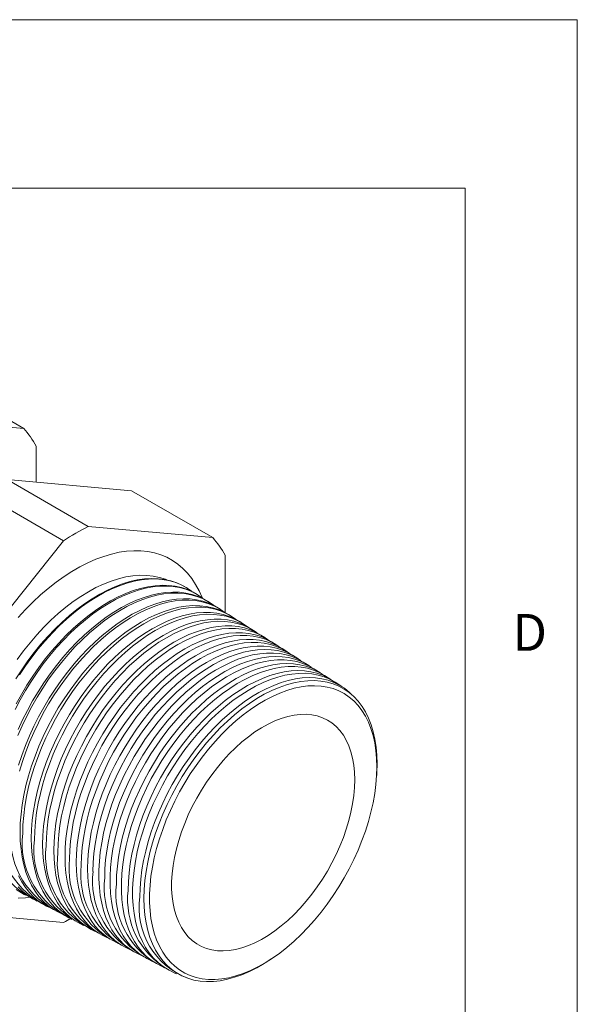
# Model space of a CAD drawing. Units: inches. Extents: x 0 to 22, y 0 to 17.
# Drawn here: x 19.5 to 22, y 12.6 to 17 of the extents above; entities that cross this region are included whole.
import ezdxf

# ---------------------------------------------------------------- set-up
doc = ezdxf.new("R2010")
doc.units = ezdxf.units.IN
doc.header["$MEASUREMENT"] = 0
doc.layers.add('VIEW_PV', color=7, linetype='Continuous', lineweight=0)
doc.styles.add('SLDTEXTSTYLE0', font='TXT', dxfattribs={"width": 0.75})

msp = doc.modelspace()

# ---------------------------------------------------------------- linework, layer by layer
at = {"color": 7, "linetype": 'Continuous', "lineweight": 15}
for p, q in [((19.5334, 15.1794), (19.1054, 15.4265)), ((19.5334, 15.1794), (18.9787, 15.229)), ((19.5884, 14.9402), (19.5884, 15.1011)), ((19.8208, 14.7429), (19.4589, 14.9518)), ((19.4589, 14.9518), (20.0135, 14.9022)), ((19.7108, 14.6793), (19.3489, 14.8883)), ((20.3755, 14.6933), (20.0135, 14.9022)), ((20.3755, 14.6933), (19.8208, 14.7429)), ((19.7108, 14.6793), (19.1561, 13.9894)), ((20.4305, 14.3598), (20.4305, 14.615)), ((20.2628, 14.4674), (20.2594, 14.4695)), ((20.3119, 14.4361), (20.3066, 14.4395)), ((20.3611, 14.4049), (20.3538, 14.4095)), ((20.4103, 14.3736), (20.401, 14.3795)), ((20.4594, 14.3424), (20.4483, 14.3494)), ((20.5086, 14.3111), (20.4955, 14.3194)), ((20.5577, 14.2798), (20.5427, 14.2894)), ((20.6069, 14.2486), (20.5899, 14.2594)), ((20.656, 14.2173), (20.6371, 14.2294)), ((20.7052, 14.1861), (20.6843, 14.1994)), ((20.7544, 14.1548), (20.7315, 14.1693)), ((20.8035, 14.1236), (20.7788, 14.1393)), ((20.8527, 14.0923), (20.826, 14.1093)), ((20.9018, 14.0611), (20.8732, 14.0793)), ((20.951, 14.0298), (20.9204, 14.0493)), ((21.1054, 13.6274), (21.1062, 13.6405)), ((19.5357, 13.1041), (19.5413, 13.1012)), ((19.5853, 13.0782), (19.5929, 13.0742)), ((19.1561, 13.0297), (19.7108, 12.9801)), ((19.6349, 13.0523), (19.6446, 13.0473)), ((19.6845, 13.0265), (19.6962, 13.0204)), ((19.7341, 13.0006), (19.7479, 12.9934)), ((19.7837, 12.9747), (19.7995, 12.9665)), ((19.8333, 12.9488), (19.8512, 12.9395)), ((19.8829, 12.923), (19.9028, 12.9126)), ((19.9326, 12.8971), (19.9545, 12.8857)), ((19.9822, 12.8712), (20.0061, 12.8587)), ((20.0318, 12.8453), (20.0578, 12.8318)), ((20.0814, 12.8195), (20.1094, 12.8048)), ((20.6275, 12.8113), (20.6384, 12.8185)), ((20.131, 12.7936), (20.1611, 12.7779)), ((20.1806, 12.7677), (20.2127, 12.7509))]:
    msp.add_line(p, q, dxfattribs=at)
at = {"color": 7, "linetype": 'Continuous', "lineweight": 15, "flags": 128}
for points in [[(20.3286, 14.4246), (20.3277, 14.4269), (20.3143, 14.4572), (20.2991, 14.4854), (20.2819, 14.5114), (20.2629, 14.5352), (20.2422, 14.5565), (20.2199, 14.5755), (20.1959, 14.5919), (20.1704, 14.6058), (20.1435, 14.617), (20.1152, 14.6256), (20.0858, 14.6315), (20.0552, 14.6347), (20.0236, 14.6352), (19.9911, 14.633), (19.9578, 14.628), (19.9238, 14.6204), (19.8893, 14.6101), (19.8543, 14.5972), (19.819, 14.5817), (19.7836, 14.5636), (19.748, 14.5431), (19.7126, 14.5202), (19.6773, 14.495), (19.6423, 14.4675), (19.6078, 14.438), (19.5738, 14.4064), (19.5405, 14.3729), (19.508, 14.3376)], [(20.1736, 14.5046), (20.165, 14.508), (20.1382, 14.5165), (20.1102, 14.5224), (20.081, 14.5254), (20.0508, 14.5258), (20.0197, 14.5234), (19.9878, 14.5182), (19.9553, 14.5103), (19.9222, 14.4998), (19.8887, 14.4866), (19.855, 14.4708), (19.8211, 14.4525), (19.7873, 14.4317), (19.7535, 14.4085), (19.72, 14.3831), (19.687, 14.3555), (19.6544, 14.3258), (19.6225, 14.2941), (19.5914, 14.2606), (19.5612, 14.2254), (19.5321, 14.1886), (19.504, 14.1505)], [(20.3323, 14.4218), (20.3286, 14.4246), (20.3055, 14.44), (20.281, 14.4529), (20.2551, 14.4632), (20.2278, 14.4707), (20.1994, 14.4756), (20.1699, 14.4778), (20.1393, 14.4773), (20.108, 14.474), (20.0758, 14.468), (20.0431, 14.4593), (20.0099, 14.448), (19.9763, 14.4341), (19.9425, 14.4176), (19.9086, 14.3987), (19.8747, 14.3773), (19.841, 14.3536), (19.8076, 14.3276), (19.7746, 14.2995), (19.7422, 14.2694), (19.7104, 14.2374), (19.6795, 14.2035), (19.6494, 14.168), (19.6204, 14.131), (19.5926, 14.0926), (19.566, 14.053), (19.5407, 14.0123), (19.5169, 13.9706), (19.4947, 13.9282)], [(19.498, 14.0647), (19.524, 14.1051), (19.5514, 14.1443), (19.5799, 14.1821), (19.6096, 14.2185), (19.6402, 14.2533), (19.6717, 14.2864), (19.7039, 14.3176), (19.7367, 14.3468), (19.7701, 14.374), (19.8038, 14.3989), (19.8377, 14.4215), (19.8717, 14.4418), (19.9057, 14.4596), (19.9395, 14.4748), (19.973, 14.4875), (20.0061, 14.4975), (20.0387, 14.5049), (20.0706, 14.5095), (20.1016, 14.5114), (20.1318, 14.5106), (20.1609, 14.5071), (20.1888, 14.5008), (20.2155, 14.4919), (20.2409, 14.4802), (20.2594, 14.4695)], [(19.5, 13.9527), (19.523, 13.9948), (19.5476, 14.036), (19.5735, 14.0762), (19.6008, 14.1152), (19.6292, 14.153), (19.6588, 14.1893), (19.6893, 14.224), (19.7207, 14.2569), (19.7528, 14.2881), (19.7856, 14.3172), (19.8188, 14.3442), (19.8524, 14.3691), (19.8862, 14.3917), (19.9201, 14.4118), (19.954, 14.4296), (19.9877, 14.4448), (20.0211, 14.4574), (20.0541, 14.4674), (20.0866, 14.4747), (20.1184, 14.4794), (20.1493, 14.4813), (20.1794, 14.4805), (20.2084, 14.4769), (20.2363, 14.4707), (20.2629, 14.4618), (20.2881, 14.4502), (20.3066, 14.4395)], [(20.284, 14.4523), (20.2795, 14.4558), (20.2564, 14.4713), (20.2318, 14.4842), (20.2057, 14.4945), (20.1784, 14.5021), (20.1499, 14.507), (20.1202, 14.5092), (20.0896, 14.5086), (20.0581, 14.5054), (20.0259, 14.4994), (19.9931, 14.4907), (19.9598, 14.4793), (19.9261, 14.4654), (19.8922, 14.4488), (19.8582, 14.4298), (19.8242, 14.4084), (19.7904, 14.3846), (19.7568, 14.3585), (19.7237, 14.3303), (19.6912, 14.3001), (19.6593, 14.268), (19.6283, 14.234), (19.5981, 14.1984), (19.569, 14.1613), (19.5411, 14.1227), (19.5144, 14.083)], [(20.3805, 14.3912), (20.3777, 14.3934), (20.3547, 14.4088), (20.3303, 14.4216), (20.3044, 14.4318), (20.2773, 14.4394), (20.2489, 14.4443), (20.2195, 14.4464), (20.1891, 14.4459), (20.1578, 14.4426), (20.1258, 14.4367), (20.0931, 14.428), (20.06, 14.4167), (20.0266, 14.4029), (19.9929, 14.3864), (19.9591, 14.3675), (19.9253, 14.3462), (19.8917, 14.3226), (19.8584, 14.2967), (19.8255, 14.2687), (19.7932, 14.2387), (19.7615, 14.2068), (19.7307, 14.173), (19.7007, 14.1376), (19.6718, 14.1007), (19.644, 14.0625), (19.6175, 14.023), (19.5924, 13.9824), (19.5687, 13.9409), (19.5465, 13.8986), (19.5259, 13.8558), (19.5071, 13.8125)], [(19.5086, 13.8385), (19.5283, 13.8816), (19.5497, 13.9242), (19.5727, 13.9661), (19.5971, 14.0072), (19.623, 14.0473), (19.6502, 14.0862), (19.6785, 14.1239), (19.708, 14.16), (19.7384, 14.1946), (19.7697, 14.2275), (19.8018, 14.2585), (19.8344, 14.2875), (19.8675, 14.3145), (19.901, 14.3393), (19.9347, 14.3618), (19.9685, 14.3819), (20.0023, 14.3996), (20.0359, 14.4147), (20.0692, 14.4273), (20.1021, 14.4373), (20.1345, 14.4446), (20.1662, 14.4492), (20.197, 14.4511), (20.227, 14.4503), (20.2559, 14.4468), (20.2837, 14.4406), (20.3102, 14.4317), (20.3354, 14.4201), (20.3538, 14.4095)], [(19.5103, 13.68), (19.5245, 13.7235), (19.5406, 13.767), (19.5585, 13.8103), (19.5781, 13.8532), (19.5994, 13.8957), (19.6223, 13.9375), (19.6467, 13.9784), (19.6725, 14.0184), (19.6996, 14.0572), (19.7279, 14.0947), (19.7572, 14.1308), (19.7876, 14.1653), (19.8188, 14.198), (19.8507, 14.229), (19.8832, 14.2579), (19.9162, 14.2848), (19.9496, 14.3095), (19.9832, 14.3319), (20.0169, 14.352), (20.0506, 14.3696), (20.0841, 14.3847), (20.1173, 14.3973), (20.1501, 14.4072), (20.1824, 14.4145), (20.214, 14.4191), (20.2447, 14.421), (20.2746, 14.4202), (20.3034, 14.4167), (20.3311, 14.4105), (20.3576, 14.4016), (20.3827, 14.3901), (20.401, 14.3795)], [(20.4288, 14.3607), (20.4268, 14.3622), (20.4039, 14.3775), (20.3795, 14.3903), (20.3538, 14.4005), (20.3267, 14.408), (20.2984, 14.4129), (20.2691, 14.415), (20.2388, 14.4145), (20.2076, 14.4112), (20.1757, 14.4053), (20.1432, 14.3967), (20.1102, 14.3855), (20.0768, 14.3716), (20.0432, 14.3553), (20.0095, 14.3364), (19.9759, 14.3152), (19.9424, 14.2916), (19.9092, 14.2658), (19.8764, 14.2379), (19.8442, 14.208), (19.8126, 14.1761), (19.7819, 14.1425), (19.752, 14.1073), (19.7232, 14.0705), (19.6955, 14.0323), (19.6691, 13.9929), (19.644, 13.9525), (19.6204, 13.9111), (19.5983, 13.869), (19.5778, 13.8263), (19.559, 13.7831), (19.542, 13.7397), (19.5269, 13.6963), (19.5136, 13.6528)], [(19.6845, 13.0265), (19.6631, 13.039), (19.6407, 13.0554), (19.6199, 13.0744), (19.6008, 13.0958), (19.5835, 13.1195), (19.5681, 13.1456), (19.5546, 13.1738), (19.5431, 13.204), (19.5337, 13.2362), (19.5263, 13.2701), (19.521, 13.3058), (19.5178, 13.343), (19.5167, 13.3815), (19.5178, 13.4213), (19.521, 13.4622), (19.5263, 13.5039), (19.5337, 13.5465), (19.5431, 13.5896), (19.5546, 13.6331), (19.5681, 13.6768), (19.5835, 13.7206), (19.6008, 13.7644), (19.6199, 13.8078), (19.6407, 13.8508), (19.6631, 13.8931), (19.6871, 13.9347), (19.7126, 13.9753), (19.7394, 14.0148), (19.7675, 14.053), (19.7967, 14.0899), (19.8269, 14.1251), (19.8581, 14.1586), (19.89, 14.1904), (19.9226, 14.2201), (19.9557, 14.2478), (19.9892, 14.2733), (20.023, 14.2965), (20.057, 14.3173), (20.0909, 14.3356), (20.1247, 14.3514), (20.1582, 14.3647), (20.1913, 14.3752), (20.2239, 14.3831), (20.2558, 14.3883), (20.287, 14.3907), (20.3172, 14.3904), (20.3464, 14.3873), (20.3745, 14.3814), (20.4013, 14.3729), (20.4268, 14.3617), (20.4483, 14.3494)], [(20.477, 14.3301), (20.4619, 14.3407), (20.438, 14.3546), (20.4125, 14.3658), (20.3857, 14.3743), (20.3577, 14.3801), (20.3285, 14.3832), (20.2983, 14.3836), (20.2671, 14.3812), (20.2352, 14.376), (20.2027, 14.3681), (20.1696, 14.3576), (20.1361, 14.3443), (20.1023, 14.3285), (20.0684, 14.3102), (20.0345, 14.2894), (20.0007, 14.2662), (19.9672, 14.2408), (19.9341, 14.2131), (19.9016, 14.1834), (19.8697, 14.1517), (19.8385, 14.1182), (19.8083, 14.083), (19.7791, 14.0462), (19.7511, 14.008), (19.7243, 13.9685), (19.6988, 13.9279), (19.6749, 13.8864), (19.6524, 13.844), (19.6316, 13.8011), (19.6126, 13.7577), (19.5953, 13.714), (19.5799, 13.6702), (19.5664, 13.6265), (19.555, 13.583), (19.5455, 13.54), (19.5381, 13.4975), (19.5328, 13.4557), (19.5296, 13.4149), (19.5285, 13.3751)], [(19.7341, 13.0006), (19.7128, 13.0131), (19.6904, 13.0295), (19.6697, 13.0484), (19.6507, 13.0697), (19.6334, 13.0934), (19.6181, 13.1193), (19.6047, 13.1474), (19.5932, 13.1776), (19.5838, 13.2096), (19.5764, 13.2435), (19.5711, 13.279), (19.5679, 13.3161), (19.5668, 13.3545), (19.5679, 13.3942), (19.5711, 13.4349), (19.5764, 13.4766), (19.5838, 13.519), (19.5932, 13.5619), (19.6047, 13.6053), (19.6181, 13.6489), (19.6334, 13.6926), (19.6507, 13.7362), (19.6697, 13.7795), (19.6904, 13.8223), (19.7128, 13.8645), (19.7367, 13.906), (19.7621, 13.9465), (19.7888, 13.9858), (19.8168, 14.0239), (19.8459, 14.0606), (19.8761, 14.0958), (19.9071, 14.1292), (19.939, 14.1608), (19.9715, 14.1905), (20.0045, 14.2181), (20.0379, 14.2435), (20.0716, 14.2666), (20.1054, 14.2874), (20.1392, 14.3056), (20.1729, 14.3214), (20.2063, 14.3346), (20.2393, 14.3451), (20.2718, 14.353), (20.3037, 14.3581), (20.3347, 14.3605), (20.3648, 14.3602), (20.394, 14.3571), (20.422, 14.3513), (20.4487, 14.3428), (20.4741, 14.3316), (20.4955, 14.3194)], [(20.5252, 14.2996), (20.5111, 14.3095), (20.4872, 14.3233), (20.4618, 14.3345), (20.4351, 14.343), (20.4072, 14.3488), (20.3781, 14.3518), (20.3479, 14.3522), (20.3169, 14.3498), (20.2851, 14.3446), (20.2526, 14.3368), (20.2197, 14.3263), (20.1863, 14.3131), (20.1526, 14.2973), (20.1188, 14.2791), (20.085, 14.2583), (20.0514, 14.2352), (20.018, 14.2098), (19.985, 14.1823), (19.9525, 14.1527), (19.9207, 14.1211), (19.8897, 14.0877), (19.8596, 14.0525), (19.8305, 14.0159), (19.8025, 13.9778), (19.7758, 13.9385), (19.7505, 13.898), (19.7266, 13.8566), (19.7042, 13.8144), (19.6835, 13.7716), (19.6645, 13.7284), (19.6473, 13.6848), (19.6319, 13.6412), (19.6185, 13.5976), (19.6071, 13.5543), (19.5976, 13.5113), (19.5903, 13.469), (19.585, 13.4274), (19.5818, 13.3867), (19.5807, 13.347)], [(19.7837, 12.9747), (19.7625, 12.9872), (19.7402, 13.0035), (19.7195, 13.0223), (19.7005, 13.0436), (19.6834, 13.0672), (19.6681, 13.0931), (19.6547, 13.1211), (19.6432, 13.1511), (19.6338, 13.1831), (19.6265, 13.2169), (19.6212, 13.2523), (19.618, 13.2892), (19.617, 13.3275), (19.618, 13.3671), (19.6212, 13.4077), (19.6265, 13.4492), (19.6338, 13.4915), (19.6432, 13.5343), (19.6547, 13.5775), (19.6681, 13.621), (19.6834, 13.6646), (19.7005, 13.708), (19.7195, 13.7511), (19.7402, 13.7938), (19.7625, 13.8359), (19.7863, 13.8772), (19.8116, 13.9176), (19.8383, 13.9569), (19.8662, 13.9949), (19.8952, 14.0314), (19.9252, 14.0665), (19.9562, 14.0998), (19.9879, 14.1313), (20.0203, 14.1609), (20.0532, 14.1884), (20.0865, 14.2137), (20.1201, 14.2368), (20.1538, 14.2574), (20.1875, 14.2757), (20.2211, 14.2914), (20.2544, 14.3045), (20.2873, 14.315), (20.3197, 14.3229), (20.3515, 14.328), (20.3824, 14.3304), (20.4125, 14.3301), (20.4415, 14.327), (20.4694, 14.3212), (20.496, 14.3127), (20.5213, 14.3016), (20.5427, 14.2894)], [(20.5735, 14.269), (20.5602, 14.2782), (20.5364, 14.292), (20.5111, 14.3031), (20.4845, 14.3116), (20.4566, 14.3174), (20.4276, 14.3205), (20.3976, 14.3208), (20.3667, 14.3184), (20.335, 14.3133), (20.3026, 14.3054), (20.2698, 14.295), (20.2365, 14.2818), (20.2029, 14.2661), (20.1693, 14.2479), (20.1356, 14.2272), (20.102, 14.2042), (20.0688, 14.1789), (20.0359, 14.1514), (20.0035, 14.1219), (19.9718, 14.0904), (19.9409, 14.0571), (19.9109, 14.0221), (19.8819, 13.9856), (19.854, 13.9476), (19.8274, 13.9084), (19.8021, 13.8681), (19.7783, 13.8268), (19.756, 13.7848), (19.7354, 13.7421), (19.7164, 13.699), (19.6993, 13.6556), (19.684, 13.6121), (19.6706, 13.5687), (19.6592, 13.5255), (19.6498, 13.4827), (19.6424, 13.4405), (19.6372, 13.399), (19.634, 13.3585), (19.6329, 13.319)], [(19.8333, 12.9488), (19.8121, 12.9612), (19.7899, 12.9775), (19.7693, 12.9963), (19.7504, 13.0175), (19.7333, 13.041), (19.718, 13.0668), (19.7047, 13.0948), (19.6933, 13.1247), (19.6839, 13.1566), (19.6766, 13.1902), (19.6713, 13.2255), (19.6682, 13.2624), (19.6671, 13.3006), (19.6682, 13.34), (19.6713, 13.3805), (19.6766, 13.4218), (19.6839, 13.464), (19.6933, 13.5067), (19.7047, 13.5498), (19.718, 13.5931), (19.7333, 13.6365), (19.7504, 13.6798), (19.7693, 13.7228), (19.7899, 13.7654), (19.8121, 13.8073), (19.8359, 13.8485), (19.8611, 13.8888), (19.8877, 13.9279), (19.9155, 13.9658), (19.9444, 14.0022), (19.9744, 14.0372), (20.0053, 14.0704), (20.0369, 14.1018), (20.0692, 14.1313), (20.102, 14.1587), (20.1352, 14.1839), (20.1687, 14.2069), (20.2023, 14.2275), (20.2359, 14.2457), (20.2693, 14.2614), (20.3026, 14.2745), (20.3354, 14.2849), (20.3677, 14.2927), (20.3993, 14.2979), (20.4301, 14.3002), (20.4601, 14.2999), (20.489, 14.2969), (20.5168, 14.2911), (20.5434, 14.2826), (20.5686, 14.2715), (20.5899, 14.2594)], [(20.6217, 14.2384), (20.6094, 14.247), (20.5856, 14.2607), (20.5604, 14.2718), (20.5339, 14.2803), (20.5061, 14.286), (20.4772, 14.2891), (20.4473, 14.2894), (20.4165, 14.287), (20.3849, 14.2819), (20.3526, 14.2741), (20.3199, 14.2636), (20.2867, 14.2506), (20.2533, 14.2349), (20.2197, 14.2168), (20.1861, 14.1962), (20.1527, 14.1732), (20.1195, 14.148), (20.0868, 14.1206), (20.0545, 14.0912), (20.0229, 14.0598), (19.9921, 14.0266), (19.9622, 13.9917), (19.9333, 13.9553), (19.9055, 13.9175), (19.8789, 13.8784), (19.8538, 13.8382), (19.83, 13.7971), (19.8078, 13.7552), (19.7872, 13.7126), (19.7683, 13.6697), (19.7512, 13.6264), (19.736, 13.5831), (19.7227, 13.5398), (19.7113, 13.4967), (19.7019, 13.4541), (19.6946, 13.412), (19.6893, 13.3707), (19.6862, 13.3302), (19.6851, 13.2909)], [(19.8829, 12.923), (19.8618, 12.9353), (19.8397, 12.9516), (19.8191, 12.9703), (19.8003, 12.9914), (19.7832, 13.0149), (19.768, 13.0406), (19.7547, 13.0684), (19.7433, 13.0983), (19.734, 13.13), (19.7267, 13.1636), (19.7214, 13.1988), (19.7183, 13.2355), (19.7172, 13.2736), (19.7183, 13.3129), (19.7214, 13.3532), (19.7267, 13.3945), (19.734, 13.4365), (19.7433, 13.479), (19.7547, 13.522), (19.768, 13.5652), (19.7832, 13.6085), (19.8003, 13.6516), (19.8191, 13.6945), (19.8397, 13.7369), (19.8618, 13.7788), (19.8855, 13.8198), (19.9107, 13.8599), (19.9371, 13.8989), (19.9649, 13.9367), (19.9937, 13.973), (20.0236, 14.0078), (20.0543, 14.041), (20.0859, 14.0723), (20.118, 14.1017), (20.1507, 14.129), (20.1839, 14.1541), (20.2172, 14.177), (20.2507, 14.1976), (20.2842, 14.2157), (20.3176, 14.2313), (20.3507, 14.2444), (20.3834, 14.2548), (20.4156, 14.2626), (20.4471, 14.2677), (20.4779, 14.2701), (20.5077, 14.2698), (20.5366, 14.2667), (20.5643, 14.261), (20.5908, 14.2525), (20.6159, 14.2415), (20.6371, 14.2294)], [(20.6699, 14.2079), (20.6585, 14.2157), (20.6349, 14.2294), (20.6098, 14.2405), (20.5833, 14.2489), (20.5556, 14.2546), (20.5268, 14.2577), (20.497, 14.258), (20.4663, 14.2556), (20.4348, 14.2505), (20.4026, 14.2428), (20.37, 14.2323), (20.3369, 14.2193), (20.3036, 14.2037), (20.2701, 14.1856), (20.2367, 14.1651), (20.2034, 14.1422), (20.1703, 14.1171), (20.1376, 14.0898), (20.1055, 14.0604), (20.074, 14.0292), (20.0433, 13.9961), (20.0134, 13.9613), (19.9846, 13.925), (19.957, 13.8873), (19.9305, 13.8484), (19.9054, 13.8083), (19.8817, 13.7673), (19.8596, 13.7255), (19.8391, 13.6831), (19.8203, 13.6403), (19.8032, 13.5972), (19.788, 13.554), (19.7747, 13.5109), (19.7634, 13.4679), (19.7541, 13.4254), (19.7468, 13.3835), (19.7415, 13.3423), (19.7384, 13.302), (19.7373, 13.2628)], [(19.9326, 12.8971), (19.9115, 12.9094), (19.8894, 12.9256), (19.8689, 12.9443), (19.8501, 12.9653), (19.8331, 12.9887), (19.818, 13.0143), (19.8047, 13.0421), (19.7934, 13.0718), (19.7841, 13.1035), (19.7768, 13.137), (19.7716, 13.172), (19.7684, 13.2086), (19.7674, 13.2466), (19.7684, 13.2857), (19.7716, 13.326), (19.7768, 13.3671), (19.7841, 13.4089), (19.7934, 13.4514), (19.8047, 13.4942), (19.818, 13.5373), (19.8331, 13.5804), (19.8501, 13.6234), (19.8689, 13.6662), (19.8894, 13.7085), (19.9115, 13.7502), (19.9351, 13.7911), (19.9602, 13.8311), (19.9866, 13.8699), (20.0142, 13.9076), (20.043, 13.9438), (20.0727, 13.9785), (20.1034, 14.0115), (20.1348, 14.0428), (20.1669, 14.072), (20.1995, 14.0993), (20.2325, 14.1244), (20.2658, 14.1472), (20.2992, 14.1677), (20.3325, 14.1857), (20.3658, 14.2013), (20.3988, 14.2143), (20.4314, 14.2247), (20.4635, 14.2325), (20.4949, 14.2376), (20.5256, 14.24), (20.5553, 14.2396), (20.5841, 14.2366), (20.6117, 14.2308), (20.6381, 14.2224), (20.6632, 14.2114), (20.6843, 14.1994)], [(20.7181, 14.1773), (20.7077, 14.1845), (20.6841, 14.1981), (20.6591, 14.2091), (20.6327, 14.2175), (20.6051, 14.2233), (20.5764, 14.2263), (20.5467, 14.2266), (20.5161, 14.2243), (20.4847, 14.2192), (20.4526, 14.2114), (20.4201, 14.201), (20.3871, 14.188), (20.3539, 14.1725), (20.3206, 14.1545), (20.2872, 14.134), (20.254, 14.1112), (20.2211, 14.0862), (20.1885, 14.059), (20.1565, 14.0297), (20.1251, 13.9985), (20.0945, 13.9656), (20.0647, 13.9309), (20.036, 13.8947), (20.0084, 13.8571), (19.9821, 13.8183), (19.957, 13.7784), (19.9334, 13.7375), (19.9114, 13.6959), (19.8909, 13.6537), (19.8722, 13.611), (19.8552, 13.568), (19.8401, 13.5249), (19.8268, 13.4819), (19.8155, 13.4392), (19.8062, 13.3968), (19.7989, 13.355), (19.7937, 13.3139), (19.7906, 13.2738), (19.7895, 13.2347)], [(19.9822, 12.8712), (19.9612, 12.8835), (19.9391, 12.8996), (19.9187, 12.9182), (19.9, 12.9392), (19.8831, 12.9625), (19.8679, 12.9881), (19.8547, 13.0157), (19.8434, 13.0454), (19.8341, 13.077), (19.8269, 13.1103), (19.8217, 13.1453), (19.8185, 13.1818), (19.8175, 13.2196), (19.8185, 13.2586), (19.8217, 13.2987), (19.8269, 13.3397), (19.8341, 13.3814), (19.8434, 13.4237), (19.8547, 13.4664), (19.8679, 13.5094), (19.8831, 13.5524), (19.9, 13.5952), (19.9187, 13.6379), (19.9391, 13.68), (19.9612, 13.7216), (19.9847, 13.7624), (20.0097, 13.8022), (20.036, 13.841), (20.0636, 13.8785), (20.0922, 13.9146), (20.1219, 13.9492), (20.1525, 13.9821), (20.1838, 14.0132), (20.2158, 14.0424), (20.2483, 14.0696), (20.2812, 14.0946), (20.3143, 14.1173), (20.3476, 14.1378), (20.3809, 14.1558), (20.414, 14.1713), (20.4469, 14.1843), (20.4794, 14.1946), (20.5114, 14.2024), (20.5427, 14.2074), (20.5733, 14.2098), (20.603, 14.2095), (20.6316, 14.2064), (20.6592, 14.2007), (20.6855, 14.1924), (20.7105, 14.1813), (20.7315, 14.1693)], [(20.7664, 14.1467), (20.7655, 14.1474), (20.7423, 14.162), (20.7176, 14.1741), (20.6915, 14.1835), (20.6642, 14.1902), (20.6356, 14.1942), (20.606, 14.1954), (20.5755, 14.1939), (20.5441, 14.1896), (20.512, 14.1826), (20.4794, 14.1729), (20.4463, 14.1606), (20.4129, 14.1456), (20.3794, 14.1281), (20.3458, 14.1081), (20.3123, 14.0857), (20.2791, 14.061), (20.2462, 14.034), (20.2138, 14.005), (20.1821, 13.974), (20.1511, 13.9411), (20.121, 13.9066), (20.0919, 13.8704), (20.064, 13.8327), (20.0373, 13.7938), (20.0119, 13.7538), (19.9879, 13.7127), (19.9655, 13.6709), (19.9448, 13.6284), (19.9257, 13.5855), (19.9085, 13.5423), (19.8931, 13.4989), (19.8796, 13.4556), (19.8681, 13.4125), (19.8587, 13.3699), (19.8513, 13.3278), (19.846, 13.2864), (19.8428, 13.2459), (19.8417, 13.2066)], [(20.0318, 12.8453), (20.0254, 12.8488), (20.0022, 12.8635), (19.9807, 12.8807), (19.9608, 12.9004), (19.9427, 12.9225), (19.9264, 12.9469), (19.912, 12.9736), (19.8995, 13.0023), (19.889, 13.0331), (19.8806, 13.0657), (19.8743, 13.1), (19.87, 13.136), (19.8679, 13.1734), (19.8679, 13.2121), (19.87, 13.252), (19.8743, 13.2929), (19.8806, 13.3345), (19.889, 13.3769), (19.8995, 13.4197), (19.912, 13.4628), (19.9264, 13.5061), (19.9427, 13.5494), (19.9608, 13.5924), (19.9807, 13.6351), (20.0022, 13.6772), (20.0254, 13.7186), (20.05, 13.759), (20.076, 13.7985), (20.1033, 13.8367), (20.1318, 13.8736), (20.1614, 13.9089), (20.1919, 13.9426), (20.2232, 13.9745), (20.2552, 14.0045), (20.2878, 14.0324), (20.3208, 14.0582), (20.3542, 14.0818), (20.3877, 14.1029), (20.4212, 14.1217), (20.4546, 14.1379), (20.4878, 14.1515), (20.5206, 14.1626), (20.5529, 14.1709), (20.5846, 14.1765), (20.6155, 14.1794), (20.6456, 14.1796), (20.6746, 14.177), (20.7025, 14.1716), (20.7292, 14.1636), (20.7546, 14.1529), (20.7785, 14.1395), (20.7788, 14.1393)], [(20.8146, 14.1161), (20.7915, 14.1308), (20.7669, 14.1428), (20.7409, 14.1522), (20.7136, 14.1589), (20.6852, 14.1628), (20.6557, 14.164), (20.6252, 14.1625), (20.594, 14.1583), (20.562, 14.1513), (20.5295, 14.1416), (20.4965, 14.1293), (20.4632, 14.1144), (20.4298, 14.0969), (20.3963, 14.077), (20.363, 14.0547), (20.3298, 14.03), (20.2971, 14.0032), (20.2648, 13.9743), (20.2332, 13.9434), (20.2023, 13.9106), (20.1723, 13.8761), (20.1433, 13.8401), (20.1154, 13.8026), (20.0888, 13.7638), (20.0635, 13.7239), (20.0396, 13.683), (20.0173, 13.6413), (19.9966, 13.5989), (19.9776, 13.5561), (19.9605, 13.5131), (19.9451, 13.4698), (19.9317, 13.4267), (19.9202, 13.3837), (19.9108, 13.3412), (19.9034, 13.2992), (19.8981, 13.258), (19.895, 13.2177), (19.8939, 13.1785)], [(20.0814, 12.8195), (20.075, 12.8229), (20.0519, 12.8375), (20.0304, 12.8547), (20.0106, 12.8743), (19.9926, 12.8964), (19.9763, 12.9207), (19.9619, 12.9473), (19.9495, 12.9759), (19.9391, 13.0066), (19.9307, 13.0391), (19.9244, 13.0733), (19.9201, 13.1092), (19.918, 13.1465), (19.918, 13.1851), (19.9201, 13.2248), (19.9244, 13.2655), (19.9307, 13.3071), (19.9391, 13.3493), (19.9495, 13.392), (19.9619, 13.435), (19.9763, 13.4781), (19.9926, 13.5212), (20.0106, 13.5641), (20.0304, 13.6067), (20.0519, 13.6486), (20.075, 13.6899), (20.0995, 13.7302), (20.1255, 13.7696), (20.1527, 13.8077), (20.1811, 13.8444), (20.2106, 13.8796), (20.241, 13.9132), (20.2722, 13.945), (20.3041, 13.9749), (20.3366, 14.0028), (20.3695, 14.0285), (20.4027, 14.0519), (20.4361, 14.073), (20.4695, 14.0917), (20.5029, 14.1079), (20.5359, 14.1215), (20.5687, 14.1325), (20.6009, 14.1408), (20.6325, 14.1464), (20.6633, 14.1493), (20.6932, 14.1494), (20.7222, 14.1468), (20.75, 14.1415), (20.7766, 14.1335), (20.8019, 14.1228), (20.8257, 14.1095), (20.826, 14.1093)], [(20.8628, 14.0855), (20.8407, 14.0995), (20.8162, 14.1115), (20.7903, 14.1208), (20.7631, 14.1275), (20.7347, 14.1314), (20.7053, 14.1327), (20.675, 14.1311), (20.6438, 14.1269), (20.612, 14.1199), (20.5795, 14.1103), (20.5467, 14.098), (20.5135, 14.0832), (20.4802, 14.0658), (20.4468, 14.0459), (20.4136, 14.0236), (20.3806, 13.9991), (20.3479, 13.9723), (20.3158, 13.9435), (20.2842, 13.9127), (20.2535, 13.8801), (20.2236, 13.8457), (20.1947, 13.8098), (20.1669, 13.7724), (20.1403, 13.7337), (20.1151, 13.6939), (20.0914, 13.6532), (20.0691, 13.6116), (20.0485, 13.5694), (20.0296, 13.5268), (20.0124, 13.4838), (19.9971, 13.4408), (19.9838, 13.3978), (19.9724, 13.355), (19.963, 13.3126), (19.9556, 13.2707), (19.9503, 13.2297), (19.9472, 13.1895), (19.9461, 13.1504)], [(20.131, 12.7936), (20.1246, 12.797), (20.1016, 12.8116), (20.0802, 12.8287), (20.0605, 12.8483), (20.0424, 12.8702), (20.0263, 12.8945), (20.0119, 12.921), (19.9996, 12.9496), (19.9892, 12.9801), (19.9808, 13.0125), (19.9745, 13.0466), (19.9703, 13.0824), (19.9682, 13.1195), (19.9682, 13.158), (19.9703, 13.1976), (19.9745, 13.2382), (19.9808, 13.2797), (19.9892, 13.3217), (19.9996, 13.3643), (20.0119, 13.4071), (20.0263, 13.4501), (20.0424, 13.4931), (20.0605, 13.5359), (20.0802, 13.5783), (20.1016, 13.6201), (20.1246, 13.6612), (20.1491, 13.7014), (20.175, 13.7406), (20.2021, 13.7786), (20.2304, 13.8152), (20.2598, 13.8504), (20.2901, 13.8838), (20.3212, 13.9155), (20.353, 13.9453), (20.3854, 13.9731), (20.4182, 13.9987), (20.4513, 14.0221), (20.4846, 14.0431), (20.5179, 14.0617), (20.5511, 14.0779), (20.5841, 14.0914), (20.6167, 14.1024), (20.6488, 14.1107), (20.6803, 14.1163), (20.711, 14.1191), (20.7409, 14.1193), (20.7697, 14.1167), (20.7975, 14.1114), (20.824, 14.1034), (20.8492, 14.0928), (20.8729, 14.0795), (20.8732, 14.0793)], [(20.911, 14.055), (20.8899, 14.0682), (20.8654, 14.0802), (20.8396, 14.0895), (20.8126, 14.0961), (20.7843, 14.1), (20.755, 14.1013), (20.7247, 14.0998), (20.6937, 14.0955), (20.6619, 14.0886), (20.6296, 14.079), (20.5969, 14.0668), (20.5638, 14.0519), (20.5306, 14.0346), (20.4974, 14.0148), (20.4642, 13.9926), (20.4313, 13.9681), (20.3988, 13.9415), (20.3667, 13.9128), (20.3353, 13.8821), (20.3046, 13.8495), (20.2748, 13.8153), (20.246, 13.7794), (20.2183, 13.7422), (20.1919, 13.7037), (20.1668, 13.664), (20.1431, 13.6234), (20.1209, 13.582), (20.1003, 13.5399), (20.0815, 13.4974), (20.0644, 13.4546), (20.0492, 13.4117), (20.0358, 13.3688), (20.0245, 13.3262), (20.0151, 13.2839), (20.0078, 13.2422), (20.0025, 13.2013), (19.9994, 13.1613), (19.9983, 13.1223)], [(20.1806, 12.7677), (20.1742, 12.7711), (20.1513, 12.7857), (20.13, 12.8027), (20.1103, 12.8222), (20.0923, 12.8441), (20.0762, 12.8683), (20.0619, 12.8947), (20.0496, 12.9232), (20.0392, 12.9536), (20.0309, 12.9859), (20.0246, 13.02), (20.0204, 13.0556), (20.0183, 13.0926), (20.0183, 13.131), (20.0204, 13.1705), (20.0246, 13.2109), (20.0309, 13.2522), (20.0392, 13.2941), (20.0496, 13.3366), (20.0619, 13.3793), (20.0762, 13.4222), (20.0923, 13.465), (20.1103, 13.5076), (20.13, 13.5499), (20.1513, 13.5916), (20.1742, 13.6325), (20.1986, 13.6726), (20.2244, 13.7117), (20.2515, 13.7496), (20.2797, 13.7861), (20.309, 13.8211), (20.3392, 13.8544), (20.3702, 13.886), (20.4019, 13.9157), (20.4342, 13.9434), (20.4669, 13.9689), (20.4999, 13.9923), (20.5331, 14.0132), (20.5663, 14.0318), (20.5994, 14.0479), (20.6322, 14.0614), (20.6647, 14.0723), (20.6967, 14.0805), (20.7281, 14.0861), (20.7588, 14.089), (20.7885, 14.0891), (20.8173, 14.0866), (20.8449, 14.0813), (20.8713, 14.0733), (20.8964, 14.0627), (20.9201, 14.0495), (20.9204, 14.0493)], [(20.9943, 13.995), (20.9832, 14.0054), (20.9619, 14.0224), (20.9391, 14.0369), (20.9147, 14.0488), (20.889, 14.0581), (20.862, 14.0647), (20.8339, 14.0687), (20.8046, 14.0699), (20.7745, 14.0684), (20.7435, 14.0642), (20.7119, 14.0572), (20.6797, 14.0477), (20.6471, 14.0355), (20.6141, 14.0207), (20.581, 14.0034), (20.5479, 13.9837), (20.5148, 13.9616), (20.482, 13.9372), (20.4496, 13.9106), (20.4177, 13.882), (20.3864, 13.8514), (20.3558, 13.819), (20.3261, 13.7848), (20.2974, 13.7491), (20.2698, 13.712), (20.2434, 13.6736), (20.2184, 13.6341), (20.1948, 13.5936), (20.1727, 13.5523), (20.1522, 13.5104), (20.1334, 13.4681), (20.1164, 13.4254), (20.1012, 13.3826), (20.0879, 13.3399), (20.0766, 13.2974), (20.0672, 13.2553), (20.0599, 13.2137), (20.0547, 13.1729), (20.0515, 13.133), (20.0505, 13.0942)], [(20.6275, 12.8113), (20.605, 12.7969), (20.5717, 12.7777), (20.5385, 12.7609), (20.5055, 12.7468), (20.4728, 12.7353), (20.4406, 12.7264), (20.409, 12.7203), (20.3781, 12.7169), (20.3481, 12.7163), (20.3191, 12.7184), (20.2912, 12.7233), (20.2646, 12.7309), (20.2392, 12.7412), (20.2153, 12.7541), (20.1929, 12.7696), (20.1722, 12.7877), (20.1531, 12.8082), (20.1359, 12.8311), (20.1205, 12.8563), (20.107, 12.8837), (20.0955, 12.9132), (20.086, 12.9445), (20.0786, 12.9777), (20.0733, 13.0126), (20.0701, 13.049), (20.069, 13.0868), (20.0701, 13.1259), (20.0733, 13.166), (20.0786, 13.207), (20.086, 13.2488), (20.0955, 13.2911), (20.107, 13.3338), (20.1205, 13.3767), (20.1359, 13.4197), (20.1531, 13.4625), (20.1722, 13.5051), (20.1929, 13.5471), (20.2153, 13.5885), (20.2392, 13.629), (20.2646, 13.6686), (20.2912, 13.707), (20.3191, 13.744), (20.3481, 13.7797), (20.3781, 13.8136), (20.409, 13.8459), (20.4406, 13.8762), (20.4728, 13.9046), (20.5055, 13.9308), (20.5385, 13.9548), (20.5717, 13.9764), (20.605, 13.9956), (20.6382, 14.0123), (20.6712, 14.0265), (20.7039, 14.038), (20.7361, 14.0468), (20.7677, 14.053), (20.7986, 14.0564), (20.8285, 14.057), (20.8575, 14.0549), (20.8854, 14.05), (20.9121, 14.0424), (20.9375, 14.0321), (20.9614, 14.0192), (20.9838, 14.0036), (21.0045, 13.9856), (21.0236, 13.965), (21.0408, 13.9421), (21.0562, 13.9169), (21.0697, 13.8896), (21.0812, 13.8601), (21.0907, 13.8287), (21.0981, 13.7955), (21.1034, 13.7607), (21.1066, 13.7242), (21.1077, 13.6864), (21.1077, 13.6864)], [(21.1068, 13.6723), (21.1057, 13.7095), (21.1026, 13.7454), (21.0973, 13.7797), (21.0899, 13.8124), (21.0805, 13.8432), (21.069, 13.8722), (21.0556, 13.899), (21.0403, 13.9237), (21.0231, 13.946), (21.0042, 13.966), (20.9835, 13.9836), (20.9613, 13.9986), (20.9375, 14.011), (20.9124, 14.0208), (20.8859, 14.0279), (20.8582, 14.0322), (20.8294, 14.0339), (20.7997, 14.0327), (20.7692, 14.0289), (20.7379, 14.0223), (20.706, 14.013), (20.6738, 14.0011), (20.6412, 13.9866), (20.6084, 13.9695), (20.5756, 13.9499), (20.5429, 13.928), (20.5104, 13.9038), (20.4783, 13.8773), (20.4467, 13.8488), (20.4158, 13.8183), (20.3857, 13.786), (20.3564, 13.7519), (20.3282, 13.7163), (20.3011, 13.6793), (20.2752, 13.6411), (20.2507, 13.6017), (20.2277, 13.5614), (20.2063, 13.5203), (20.1865, 13.4787), (20.1684, 13.4366), (20.1522, 13.3943), (20.1378, 13.352), (20.1254, 13.3097), (20.1149, 13.2678), (20.1065, 13.2263), (20.1002, 13.1855), (20.0959, 13.1455), (20.0938, 13.1064), (20.0938, 13.0685), (20.0959, 13.032), (20.1002, 12.9968), (20.1065, 12.9633), (20.1149, 12.9316), (20.1254, 12.9017), (20.1378, 12.8738), (20.1522, 12.848), (20.1684, 12.8245), (20.1865, 12.8033), (20.2063, 12.7845), (20.2277, 12.7682), (20.2507, 12.7545), (20.2752, 12.7434), (20.3011, 12.735), (20.3282, 12.7292), (20.3564, 12.7262), (20.3857, 12.726), (20.4158, 12.7285), (20.4467, 12.7337), (20.4783, 12.7416), (20.5104, 12.7522), (20.5429, 12.7655), (20.5756, 12.7813), (20.6084, 12.7996), (20.6412, 12.8204), (20.6738, 12.8435), (20.706, 12.8688), (20.7379, 12.8963), (20.7692, 12.9258), (20.7997, 12.9573), (20.8294, 12.9905), (20.8582, 13.0253), (20.8859, 13.0616), (20.9124, 13.0993), (20.9375, 13.1381), (20.9613, 13.178), (20.9835, 13.2187), (21.0042, 13.26), (21.0231, 13.3019), (21.0403, 13.3441), (21.0556, 13.3865), (21.069, 13.4288), (21.0805, 13.4709), (21.0899, 13.5126), (21.0973, 13.5538), (21.1026, 13.5942), (21.1057, 13.6338), (21.1068, 13.6723)], [(21.0083, 13.6154), (21.0073, 13.6488), (21.0041, 13.6808), (20.9988, 13.7112), (20.9914, 13.7399), (20.982, 13.7667), (20.9706, 13.7915), (20.9573, 13.8142), (20.9421, 13.8346), (20.9251, 13.8526), (20.9064, 13.8682), (20.8862, 13.8812), (20.8644, 13.8916), (20.8413, 13.8993), (20.8169, 13.9043), (20.7914, 13.9066), (20.7648, 13.9061), (20.7375, 13.9029), (20.7094, 13.897), (20.6807, 13.8883), (20.6516, 13.8771), (20.6223, 13.8632), (20.5928, 13.8468), (20.5634, 13.828), (20.5341, 13.8068), (20.5053, 13.7834), (20.4769, 13.7579), (20.4491, 13.7304), (20.4221, 13.7011), (20.3961, 13.6702), (20.3711, 13.6377), (20.3474, 13.6039), (20.3249, 13.5689), (20.3039, 13.5329), (20.2844, 13.4961), (20.2665, 13.4587), (20.2505, 13.4209), (20.2362, 13.3829), (20.2238, 13.3449), (20.2134, 13.307), (20.205, 13.2695), (20.1987, 13.2327), (20.1944, 13.1965), (20.1923, 13.1614), (20.1923, 13.1273), (20.1944, 13.0946), (20.1987, 13.0634), (20.205, 13.0338), (20.2134, 13.006), (20.2238, 12.9802), (20.2362, 12.9565), (20.2505, 12.9349), (20.2665, 12.9157), (20.2844, 12.8989), (20.3039, 12.8846), (20.3249, 12.8729), (20.3474, 12.8639), (20.3711, 12.8575), (20.3961, 12.8538), (20.4221, 12.8529), (20.4491, 12.8548), (20.4769, 12.8593), (20.5053, 12.8666), (20.5341, 12.8766), (20.5634, 12.8892), (20.5928, 12.9043), (20.6223, 12.9219), (20.6516, 12.942), (20.6807, 12.9642), (20.7094, 12.9887), (20.7375, 13.0152), (20.7648, 13.0436), (20.7914, 13.0738), (20.8169, 13.1055), (20.8413, 13.1387), (20.8644, 13.1731), (20.8862, 13.2086), (20.9064, 13.245), (20.9251, 13.2822), (20.9421, 13.3198), (20.9573, 13.3577), (20.9706, 13.3957), (20.982, 13.4337), (20.9914, 13.4714), (20.9988, 13.5086), (21.0041, 13.5451), (21.0073, 13.5808), (21.0083, 13.6154)], [(21.1077, 13.6864), (21.1066, 13.6474), (21.1062, 13.6405)], [(19.6349, 13.0523), (19.6223, 13.0594), (19.5994, 13.0747), (19.5781, 13.0926), (19.5585, 13.1129), (19.5406, 13.1355), (19.5245, 13.1604), (19.5103, 13.1875)], [(19.5357, 13.1041), (19.523, 13.1112), (19.5, 13.1266)], [(19.5853, 13.0782), (19.5727, 13.0853), (19.5497, 13.1007), (19.5283, 13.1186), (19.5086, 13.1389)], [(19.508, 13.0878), (19.5405, 13.09), (19.5596, 13.0925)]]:
    msp.add_lwpolyline(points, dxfattribs=at)
at = {"color": 7, "linetype": 'Continuous', "lineweight": 15}
for centre, radius, start, end in [((19.2188, 14.8998), 0.4209, 28.5737, 41.6277), ((20.2562, 13.8616), 0.9829, 116.2914, 123.7032), ((20.0608, 14.4137), 0.4209, 28.5737, 41.6277), ((19.7388, 13.4161), 0.3694, 173.2648, 241.7372), ((19.7902, 13.3882), 0.3686, 173.282, 241.5262), ((19.8416, 13.3603), 0.3677, 173.2994, 241.314), ((19.8923, 13.3321), 0.3663, 173.2565, 241.1613), ((19.9437, 13.3042), 0.3655, 173.2743, 240.9468), ((19.9951, 13.2764), 0.3646, 173.2924, 240.731), ((20.0464, 13.2485), 0.3638, 173.3105, 240.5141), ((20.0978, 13.2206), 0.363, 173.3289, 240.2961), ((20.1492, 13.1927), 0.3621, 173.3474, 240.0768), ((20.2, 13.1645), 0.3607, 173.3052, 239.9172), ((20.2513, 13.1366), 0.3599, 173.3242, 239.6954), ((20.3027, 13.1087), 0.359, 173.3434, 239.4723), ((20.3541, 13.0809), 0.3582, 173.3627, 239.2481), ((20.3827, 13.0452), 0.3358, 171.6162, 249.3934), ((19.3098, 13.7963), 0.9094, 296.1646, 298.3962)]:
    msp.add_arc(centre, radius, start, end, dxfattribs=at)
at = {"layer": 'VIEW_PV', "linetype": 'Continuous'}
for p, q in [((0, 17), (22, 17)), ((22, 17), (22, 0))]:
    msp.add_line(p, q, dxfattribs=at)
at = {"layer": 'VIEW_PV'}
for p in [(0.5, 16.25), (21.5, 0.75)]:
    msp.add_line(p, (21.5, 16.25), dxfattribs=at)

# ---------------------------------------------------------------- texts
at = {"layer": 'VIEW_PV', "insert": (21.7109, 14.3534), "char_height": 0.1641, "attachment_point": 1, "style": 'SLDTEXTSTYLE0'}
msp.add_mtext('D', dxfattribs=at)

doc.saveas('drawing.dxf')
